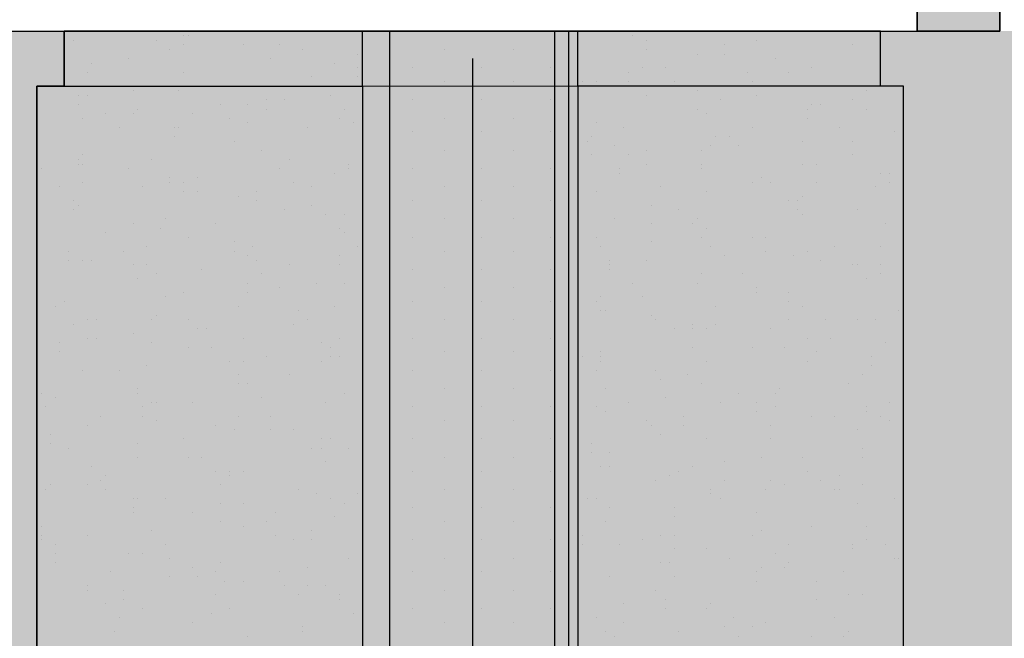
# Model space of a CAD drawing. Units: millimetres. Extents: x 2396 to 116388, y 24095 to 163088.
# Drawn here: x 51613 to 53431, y 45917 to 47060 of the extents above; entities that cross this region are included whole.
import ezdxf

# ---------------------------------------------------------------- set-up
doc = ezdxf.new("R2010")
doc.units = ezdxf.units.MM
doc.layers.add('PDF_Ar_grid', color=7, linetype='Continuous', true_color=0xb85b5b)
doc.layers.add('PDF_SOUTH ELEVATION OFFICE NEW$0$hat', color=7, linetype='Continuous', true_color=0xb85b5b)
for name, color, linetype in [('PDF_SOUTH ELEVATION OFFICE NEW$0$A-FRAME', 3, 'Continuous'), ('PDF_SOUTH ELEVATION OFFICE NEW$0$Ar_glass', 4, 'Continuous'), ('PDF_SOUTH ELEVATION OFFICE NEW$0$STONE', 6, 'Continuous')]:
    doc.layers.add(name, color=color, linetype=linetype)

msp = doc.modelspace()

# ---------------------------------------------------------------- linework, layer by layer
at = {"layer": 'PDF_Ar_grid', "lineweight": 25}
msp.add_lwpolyline([(52449.3, 46988.5), (52449.3, 45489.9)], dxfattribs=at)
at = {"layer": 'PDF_SOUTH ELEVATION OFFICE NEW$0$A-FRAME', "lineweight": 25}
for points in [[(53270.5, 52491.6), (53422.9, 52491.6), (53422.9, 47039.3), (53270.5, 47039.3)], [(39021.6, 47039.3), (53270.5, 47039.3), (53270.5, 47191.7), (39021.6, 47191.7)]]:
    msp.add_lwpolyline(points, close=True, dxfattribs=at)
at = {"layer": 'PDF_SOUTH ELEVATION OFFICE NEW$0$Ar_glass', "lineweight": 25}
msp.add_lwpolyline([(52627.1, 41866.3), (52627.1, 47039.3)], dxfattribs=at)
at = {"layer": 'PDF_SOUTH ELEVATION OFFICE NEW$0$hat', "lineweight": 25}
for points in [[(53270.5, 47039.3), (53422.9, 47039.3), (53422.9, 52491.6), (53270.5, 52491.6)], [(51695.8, 38564.4), (53202.8, 38564.4), (53202.8, 38666), (53245.1, 38666), (53245.1, 46937.7), (53202.8, 46937.7), (53202.8, 47039.3), (51695.8, 47039.3), (51695.8, 46937.7), (51645, 46937.7), (51645, 38666), (51695.8, 38666)]]:
    msp.add_lwpolyline(points, close=True, dxfattribs=at)
for points in [[(51814.3, 47039.3), (51814.3, 47039.3)], [(52009.1, 47039.3), (52009.1, 47039.3)], [(52127.6, 47039.3), (52127.6, 47039.3)], [(52339.2, 47039.3), (52339.2, 47039.3)], [(52466.2, 47039.3), (52466.2, 47039.3)], [(52593.2, 47039.3), (52593.2, 47039.3)], [(53169, 47039.3), (53169, 47039.3)], [(53177.4, 47039.3), (53177.4, 47039.3)], [(51712.7, 47022.4), (51712.7, 47022.4)], [(51865.1, 47022.4), (51865.1, 47022.4)], [(51915.9, 47030.8), (51915.9, 47030.8)], [(51924.4, 47030.8), (51924.4, 47030.8)], [(52745.6, 47030.8), (52745.6, 47030.8)], [(52771, 47022.4), (52771, 47022.4)], [(52974.2, 47022.4), (52974.2, 47022.4)], [(51890.5, 47005.4), (51890.5, 47005.4)], [(51915.9, 47013.9), (51915.9, 47013.9)], [(52026, 47013.9), (52026, 47013.9)], [(52093.7, 47013.9), (52093.7, 47013.9)], [(52093.7, 47013.9), (52093.7, 47013.9)], [(52136.1, 47005.4), (52136.1, 47005.4)], [(52237.6, 46997), (52237.6, 46997)], [(52398.5, 47005.4), (52398.5, 47005.4)], [(52525.5, 47005.4), (52525.5, 47005.4)], [(52771, 47005.4), (52771, 47005.4)], [(52864.2, 46997), (52864.2, 46997)], [(52915, 47013.9), (52915, 47013.9)], [(52915, 46997), (52915, 46997)], [(53152, 47013.9), (53152, 47013.9)], [(51746.6, 46980), (51746.6, 46980)], [(51814.3, 46988.5), (51814.3, 46988.5)], [(52076.8, 46988.5), (52076.8, 46988.5)], [(52195.3, 46980), (52195.3, 46980)], [(53008.1, 46988.5), (53008.1, 46988.5)], [(51738.1, 46963.1), (51738.1, 46963.1)], [(51915.9, 46963.1), (51915.9, 46963.1)], [(52237.6, 46971.6), (52237.6, 46971.6)], [(52339.2, 46971.6), (52339.2, 46971.6)], [(52466.2, 46971.6), (52466.2, 46971.6)], [(52593.2, 46971.6), (52593.2, 46971.6)], [(52737.2, 46963.1), (52737.2, 46963.1)], [(52762.6, 46971.6), (52762.6, 46971.6)], [(52804.9, 46971.6), (52804.9, 46971.6)], [(52957.3, 46963.1), (52957.3, 46963.1)], [(53033.5, 46963.1), (53033.5, 46963.1)], [(53075.8, 46971.6), (53075.8, 46971.6)], [(52153, 46954.6), (52153, 46954.6)], [(52237.6, 46954.6), (52237.6, 46954.6)], [(52398.5, 46946.2), (52398.5, 46946.2)], [(52525.5, 46946.2), (52525.5, 46946.2)], [(52652.5, 46946.2), (52652.5, 46946.2)], [(52677.9, 46946.2), (52677.9, 46946.2)], [(52737.2, 46946.2), (52737.2, 46946.2)], [(52821.8, 46946.2), (52821.8, 46946.2)], [(52965.8, 46946.2), (52965.8, 46946.2)], [(51822.8, 46929.2), (51822.8, 46929.2)], [(51907.5, 46929.2), (51907.5, 46929.2)], [(51949.8, 46937.7), (51949.8, 46937.7)], [(52000.6, 46937.7), (52000.6, 46937.7)], [(52762.6, 46937.7), (52762.6, 46937.7)], [(52864.2, 46929.2), (52864.2, 46929.2)], [(53058.9, 46937.7), (53058.9, 46937.7)], [(53177.4, 46929.2), (53177.4, 46929.2)], [(53236.7, 46937.7), (53236.7, 46937.7)], [(51721.2, 46920.8), (51721.2, 46920.8)], [(51738.1, 46920.8), (51738.1, 46920.8)], [(52068.3, 46912.3), (52068.3, 46912.3)], [(52102.2, 46912.3), (52102.2, 46912.3)], [(52186.9, 46920.8), (52186.9, 46920.8)], [(52339.2, 46912.3), (52339.2, 46912.3)], [(52466.2, 46912.3), (52466.2, 46912.3)], [(52593.2, 46912.3), (52593.2, 46912.3)], [(52771, 46920.8), (52771, 46920.8)], [(52906.5, 46912.3), (52906.5, 46912.3)], [(52974.2, 46920.8), (52974.2, 46920.8)], [(53152, 46912.3), (53152, 46912.3)], [(51721.2, 46903.8), (51721.2, 46903.8)], [(51831.3, 46895.4), (51831.3, 46895.4)], [(51983.7, 46903.8), (51983.7, 46903.8)], [(52034.5, 46903.8), (52034.5, 46903.8)], [(52068.3, 46895.4), (52068.3, 46895.4)], [(52212.2, 46895.4), (52212.2, 46895.4)], [(52864.2, 46895.4), (52864.2, 46895.4)], [(53067.4, 46895.4), (53067.4, 46895.4)], [(53075.8, 46903.8), (53075.8, 46903.8)], [(53092.8, 46903.8), (53092.8, 46903.8)], [(53177.4, 46895.4), (53177.4, 46895.4)], [(51729.7, 46878.4), (51729.7, 46878.4)], [(51772, 46886.9), (51772, 46886.9)], [(51822.8, 46886.9), (51822.8, 46886.9)], [(51932.9, 46886.9), (51932.9, 46886.9)], [(52000.6, 46878.4), (52000.6, 46878.4)], [(52034.5, 46870), (52034.5, 46870)], [(52203.8, 46878.4), (52203.8, 46878.4)], [(52229.2, 46870), (52229.2, 46870)], [(52246.1, 46878.4), (52246.1, 46878.4)], [(52398.5, 46878.4), (52398.5, 46878.4)], [(52525.5, 46878.4), (52525.5, 46878.4)], [(52677.9, 46870), (52677.9, 46870)], [(52881.1, 46886.9), (52881.1, 46886.9)], [(53067.4, 46878.4), (53067.4, 46878.4)], [(53245.1, 46886.9), (53245.1, 46886.9)], [(51797.4, 46861.5), (51797.4, 46861.5)], [(51899, 46861.5), (51899, 46861.5)], [(51907.5, 46861.5), (51907.5, 46861.5)], [(52144.5, 46861.5), (52144.5, 46861.5)], [(52246.1, 46853), (52246.1, 46853)], [(52339.2, 46853), (52339.2, 46853)], [(52466.2, 46853), (52466.2, 46853)], [(52593.2, 46853), (52593.2, 46853)], [(52728.7, 46861.5), (52728.7, 46861.5)], [(52965.8, 46861.5), (52965.8, 46861.5)], [(53126.6, 46861.5), (53126.6, 46861.5)], [(53228.2, 46853), (53228.2, 46853)], [(51899, 46844.6), (51899, 46844.6)], [(52009.1, 46836.1), (52009.1, 46836.1)], [(52661, 46836.1), (52661, 46836.1)], [(52669.4, 46844.6), (52669.4, 46844.6)], [(52898, 46844.6), (52898, 46844.6)], [(52923.4, 46844.6), (52923.4, 46844.6)], [(53058.9, 46836.1), (53058.9, 46836.1)], [(53152, 46836.1), (53152, 46836.1)], [(52059.9, 46819.2), (52059.9, 46819.2)], [(52059.9, 46819.2), (52059.9, 46819.2)], [(52398.5, 46819.2), (52398.5, 46819.2)], [(52525.5, 46819.2), (52525.5, 46819.2)], [(52711.8, 46827.6), (52711.8, 46827.6)], [(52771, 46819.2), (52771, 46819.2)], [(52872.6, 46819.2), (52872.6, 46819.2)], [(52889.6, 46827.6), (52889.6, 46827.6)], [(52940.4, 46827.6), (52940.4, 46827.6)], [(51721.2, 46802.2), (51721.2, 46802.2)], [(51729.7, 46810.7), (51729.7, 46810.7)], [(51856.7, 46802.2), (51856.7, 46802.2)], [(52110.7, 46802.2), (52110.7, 46802.2)], [(52669.4, 46810.7), (52669.4, 46810.7)], [(52737.2, 46810.7), (52737.2, 46810.7)], [(53152, 46810.7), (53152, 46810.7)], [(51653.5, 46785.3), (51653.5, 46785.3)], [(51721.2, 46793.8), (51721.2, 46793.8)], [(51729.7, 46793.8), (51729.7, 46793.8)], [(51814.3, 46785.3), (51814.3, 46785.3)], [(52093.7, 46785.3), (52093.7, 46785.3)], [(52220.7, 46793.8), (52220.7, 46793.8)], [(52220.7, 46785.3), (52220.7, 46785.3)], [(52339.2, 46785.3), (52339.2, 46785.3)], [(52466.2, 46785.3), (52466.2, 46785.3)], [(52593.2, 46785.3), (52593.2, 46785.3)], [(52720.2, 46785.3), (52720.2, 46785.3)], [(52771, 46793.8), (52771, 46793.8)], [(52872.6, 46793.8), (52872.6, 46793.8)], [(52872.6, 46785.3), (52872.6, 46785.3)], [(53058.9, 46793.8), (53058.9, 46793.8)], [(53084.3, 46793.8), (53084.3, 46793.8)], [(51729.7, 46759.9), (51729.7, 46759.9)], [(51890.5, 46768.4), (51890.5, 46768.4)], [(51890.5, 46759.9), (51890.5, 46759.9)], [(51915.9, 46759.9), (51915.9, 46759.9)], [(51941.3, 46768.4), (51941.3, 46768.4)], [(52119.1, 46759.9), (52119.1, 46759.9)], [(52195.3, 46776.8), (52195.3, 46776.8)], [(52720.2, 46776.8), (52720.2, 46776.8)], [(52965.8, 46759.9), (52965.8, 46759.9)], [(52982.7, 46768.4), (52982.7, 46768.4)], [(52999.6, 46759.9), (52999.6, 46759.9)], [(53084.3, 46759.9), (53084.3, 46759.9)], [(53202.8, 46776.8), (53202.8, 46776.8)], [(53219.8, 46776.8), (53219.8, 46776.8)], [(53219.8, 46759.9), (53219.8, 46759.9)], [(51687.3, 46751.4), (51687.3, 46751.4)], [(51839.7, 46751.4), (51839.7, 46751.4)], [(51915.9, 46743), (51915.9, 46743)], [(51941.3, 46743), (51941.3, 46743)], [(52051.4, 46743), (52051.4, 46743)], [(52153, 46751.4), (52153, 46751.4)], [(52398.5, 46751.4), (52398.5, 46751.4)], [(52525.5, 46751.4), (52525.5, 46751.4)], [(52677.9, 46743), (52677.9, 46743)], [(52796.4, 46751.4), (52796.4, 46751.4)], [(52881.1, 46743), (52881.1, 46743)], [(53194.4, 46751.4), (53194.4, 46751.4)], [(53245.1, 46743), (53245.1, 46743)], [(51712.7, 46726), (51712.7, 46726)], [(52017.5, 46734.5), (52017.5, 46734.5)], [(52051.4, 46726), (52051.4, 46726)], [(52051.4, 46726), (52051.4, 46726)], [(52339.2, 46726), (52339.2, 46726)], [(52466.2, 46726), (52466.2, 46726)], [(52593.2, 46726), (52593.2, 46726)], [(53033.5, 46726), (53033.5, 46726)], [(53050.4, 46726), (53050.4, 46726)], [(53058.9, 46734.5), (53058.9, 46734.5)], [(51712.7, 46709.1), (51712.7, 46709.1)], [(51721.2, 46717.6), (51721.2, 46717.6)], [(52102.2, 46709.1), (52102.2, 46709.1)], [(52153, 46717.6), (52153, 46717.6)], [(52779.5, 46717.6), (52779.5, 46717.6)], [(52830.3, 46709.1), (52830.3, 46709.1)], [(53050.4, 46709.1), (53050.4, 46709.1)], [(53160.5, 46709.1), (53160.5, 46709.1)], [(51882.1, 46692.2), (51882.1, 46692.2)], [(52178.4, 46700.6), (52178.4, 46700.6)], [(52212.2, 46700.6), (52212.2, 46700.6)], [(52398.5, 46692.2), (52398.5, 46692.2)], [(52525.5, 46692.2), (52525.5, 46692.2)], [(52711.8, 46692.2), (52711.8, 46692.2)], [(52864.2, 46692.2), (52864.2, 46692.2)], [(53058.9, 46700.6), (53058.9, 46700.6)], [(51822.8, 46683.7), (51822.8, 46683.7)], [(51873.6, 46675.2), (51873.6, 46675.2)], [(51975.2, 46683.7), (51975.2, 46683.7)], [(52203.8, 46675.2), (52203.8, 46675.2)], [(52779.5, 46683.7), (52779.5, 46683.7)], [(52855.7, 46683.7), (52855.7, 46683.7)], [(52881.1, 46675.2), (52881.1, 46675.2)], [(53211.3, 46683.7), (53211.3, 46683.7)], [(51772, 46666.8), (51772, 46666.8)], [(51924.4, 46658.3), (51924.4, 46658.3)], [(52212.2, 46666.8), (52212.2, 46666.8)], [(52339.2, 46658.3), (52339.2, 46658.3)], [(52466.2, 46658.3), (52466.2, 46658.3)], [(52593.2, 46658.3), (52593.2, 46658.3)], [(52677.9, 46658.3), (52677.9, 46658.3)], [(52872.6, 46658.3), (52872.6, 46658.3)], [(52965.8, 46658.3), (52965.8, 46658.3)], [(52991.2, 46658.3), (52991.2, 46658.3)], [(51704.3, 46632.9), (51704.3, 46632.9)], [(51805.9, 46632.9), (51805.9, 46632.9)], [(51848.2, 46641.4), (51848.2, 46641.4)], [(52009.1, 46649.8), (52009.1, 46649.8)], [(52009.1, 46632.9), (52009.1, 46632.9)], [(52042.9, 46641.4), (52042.9, 46641.4)], [(52237.6, 46641.4), (52237.6, 46641.4)], [(52398.5, 46632.9), (52398.5, 46632.9)], [(52525.5, 46632.9), (52525.5, 46632.9)], [(52686.4, 46641.4), (52686.4, 46641.4)], [(52779.5, 46649.8), (52779.5, 46649.8)], [(52889.6, 46641.4), (52889.6, 46641.4)], [(52991.2, 46632.9), (52991.2, 46632.9)], [(53067.4, 46632.9), (53067.4, 46632.9)], [(53118.2, 46641.4), (53118.2, 46641.4)], [(53202.8, 46641.4), (53202.8, 46641.4)], [(51704.3, 46616), (51704.3, 46616)], [(51729.7, 46616), (51729.7, 46616)], [(51746.6, 46616), (51746.6, 46616)], [(52034.5, 46624.4), (52034.5, 46624.4)], [(52051.4, 46616), (52051.4, 46616)], [(52203.8, 46624.4), (52203.8, 46624.4)], [(52703.3, 46616), (52703.3, 46616)], [(52771, 46616), (52771, 46616)], [(52915, 46624.4), (52915, 46624.4)], [(53042, 46624.4), (53042, 46624.4)], [(53092.8, 46616), (53092.8, 46616)], [(51822.8, 46607.5), (51822.8, 46607.5)], [(51848.2, 46607.5), (51848.2, 46607.5)], [(51949.8, 46599), (51949.8, 46599)], [(52110.7, 46607.5), (52110.7, 46607.5)], [(52203.8, 46607.5), (52203.8, 46607.5)], [(52339.2, 46599), (52339.2, 46599)], [(52466.2, 46599), (52466.2, 46599)], [(52593.2, 46599), (52593.2, 46599)], [(52703.3, 46607.5), (52703.3, 46607.5)], [(52703.3, 46599), (52703.3, 46599)], [(53152, 46607.5), (53152, 46607.5)], [(53160.5, 46607.5), (53160.5, 46607.5)], [(53202.8, 46607.5), (53202.8, 46607.5)], [(53202.8, 46607.5), (53202.8, 46607.5)], [(51831.3, 46582.1), (51831.3, 46582.1)], [(51865.1, 46590.6), (51865.1, 46590.6)], [(52059.9, 46590.6), (52059.9, 46590.6)], [(52872.6, 46590.6), (52872.6, 46590.6)], [(52948.8, 46590.6), (52948.8, 46590.6)], [(53177.4, 46582.1), (53177.4, 46582.1)], [(53202.8, 46590.6), (53202.8, 46590.6)], [(52034.5, 46573.6), (52034.5, 46573.6)], [(52093.7, 46565.2), (52093.7, 46565.2)], [(52161.5, 46573.6), (52161.5, 46573.6)], [(52212.2, 46573.6), (52212.2, 46573.6)], [(52398.5, 46565.2), (52398.5, 46565.2)], [(52525.5, 46565.2), (52525.5, 46565.2)], [(52745.6, 46573.6), (52745.6, 46573.6)], [(52864.2, 46573.6), (52864.2, 46573.6)], [(52974.2, 46565.2), (52974.2, 46565.2)], [(51882.1, 46548.2), (51882.1, 46548.2)], [(51915.9, 46556.7), (51915.9, 46556.7)], [(52034.5, 46556.7), (52034.5, 46556.7)], [(52686.4, 46548.2), (52686.4, 46548.2)], [(52762.6, 46548.2), (52762.6, 46548.2)], [(52974.2, 46556.7), (52974.2, 46556.7)], [(53033.5, 46556.7), (53033.5, 46556.7)], [(51678.9, 46531.3), (51678.9, 46531.3)], [(51695.8, 46539.8), (51695.8, 46539.8)], [(52017.5, 46531.3), (52017.5, 46531.3)], [(52195.3, 46531.3), (52195.3, 46531.3)], [(52339.2, 46539.8), (52339.2, 46539.8)], [(52466.2, 46539.8), (52466.2, 46539.8)], [(52593.2, 46539.8), (52593.2, 46539.8)], [(52677.9, 46539.8), (52677.9, 46539.8)], [(52898, 46531.3), (52898, 46531.3)], [(53033.5, 46539.8), (53033.5, 46539.8)], [(53058.9, 46531.3), (53058.9, 46531.3)], [(51738.1, 46505.9), (51738.1, 46505.9)], [(51755.1, 46505.9), (51755.1, 46505.9)], [(51856.7, 46505.9), (51856.7, 46505.9)], [(51865.1, 46514.4), (51865.1, 46514.4)], [(51924.4, 46505.9), (51924.4, 46505.9)], [(52127.6, 46522.8), (52127.6, 46522.8)], [(52144.5, 46505.9), (52144.5, 46505.9)], [(52398.5, 46505.9), (52398.5, 46505.9)], [(52525.5, 46505.9), (52525.5, 46505.9)], [(52686.4, 46522.8), (52686.4, 46522.8)], [(52694.8, 46522.8), (52694.8, 46522.8)], [(52779.5, 46514.4), (52779.5, 46514.4)], [(52788, 46505.9), (52788, 46505.9)], [(53033.5, 46505.9), (53033.5, 46505.9)], [(53101.2, 46505.9), (53101.2, 46505.9)], [(53160.5, 46505.9), (53160.5, 46505.9)], [(53194.4, 46505.9), (53194.4, 46505.9)], [(53236.7, 46522.8), (53236.7, 46522.8)], [(51645, 46489), (51645, 46489)], [(51712.7, 46497.4), (51712.7, 46497.4)], [(51941.3, 46489), (51941.3, 46489)], [(51958.3, 46489), (51958.3, 46489)], [(52119.1, 46497.4), (52119.1, 46497.4)], [(52821.8, 46489), (52821.8, 46489)], [(52855.7, 46497.4), (52855.7, 46497.4)], [(52855.7, 46489), (52855.7, 46489)], [(52881.1, 46489), (52881.1, 46489)], [(52898, 46497.4), (52898, 46497.4)], [(52999.6, 46489), (52999.6, 46489)], [(51738.1, 46472), (51738.1, 46472)], [(51755.1, 46472), (51755.1, 46472)], [(51822.8, 46480.5), (51822.8, 46480.5)], [(52026, 46472), (52026, 46472)], [(52203.8, 46472), (52203.8, 46472)], [(52339.2, 46472), (52339.2, 46472)], [(52466.2, 46472), (52466.2, 46472)], [(52593.2, 46472), (52593.2, 46472)], [(53067.4, 46472), (53067.4, 46472)], [(53109.7, 46472), (53109.7, 46472)], [(51687.3, 46463.6), (51687.3, 46463.6)], [(51856.7, 46463.6), (51856.7, 46463.6)], [(51924.4, 46455.1), (51924.4, 46455.1)], [(51966.7, 46455.1), (51966.7, 46455.1)], [(52169.9, 46463.6), (52169.9, 46463.6)], [(52186.9, 46455.1), (52186.9, 46455.1)], [(52855.7, 46455.1), (52855.7, 46455.1)], [(52965.8, 46455.1), (52965.8, 46455.1)], [(53025, 46455.1), (53025, 46455.1)], [(53211.3, 46463.6), (53211.3, 46463.6)], [(51687.3, 46446.6), (51687.3, 46446.6)], [(52068.3, 46438.2), (52068.3, 46438.2)], [(52186.9, 46438.2), (52186.9, 46438.2)], [(52203.8, 46438.2), (52203.8, 46438.2)], [(52398.5, 46446.6), (52398.5, 46446.6)], [(52525.5, 46446.6), (52525.5, 46446.6)], [(52652.5, 46438.2), (52652.5, 46438.2)], [(52686.4, 46446.6), (52686.4, 46446.6)], [(52686.4, 46438.2), (52686.4, 46438.2)], [(53084.3, 46446.6), (53084.3, 46446.6)], [(53185.9, 46438.2), (53185.9, 46438.2)], [(51848.2, 46421.2), (51848.2, 46421.2)], [(52000.6, 46429.7), (52000.6, 46429.7)], [(52026, 46429.7), (52026, 46429.7)], [(52169.9, 46429.7), (52169.9, 46429.7)], [(52686.4, 46429.7), (52686.4, 46429.7)], [(52881.1, 46429.7), (52881.1, 46429.7)], [(53067.4, 46429.7), (53067.4, 46429.7)], [(53185.9, 46421.2), (53185.9, 46421.2)], [(51729.7, 46412.8), (51729.7, 46412.8)], [(51797.4, 46412.8), (51797.4, 46412.8)], [(52017.5, 46404.3), (52017.5, 46404.3)], [(52110.7, 46404.3), (52110.7, 46404.3)], [(52246.1, 46404.3), (52246.1, 46404.3)], [(52339.2, 46412.8), (52339.2, 46412.8)], [(52466.2, 46412.8), (52466.2, 46412.8)], [(52593.2, 46412.8), (52593.2, 46412.8)], [(52677.9, 46412.8), (52677.9, 46412.8)], [(52788, 46412.8), (52788, 46412.8)], [(52847.2, 46404.3), (52847.2, 46404.3)], [(53169, 46404.3), (53169, 46404.3)], [(51831.3, 46378.9), (51831.3, 46378.9)], [(52017.5, 46387.4), (52017.5, 46387.4)], [(52034.5, 46387.4), (52034.5, 46387.4)], [(52398.5, 46378.9), (52398.5, 46378.9)], [(52525.5, 46378.9), (52525.5, 46378.9)], [(52694.8, 46378.9), (52694.8, 46378.9)], [(52796.4, 46395.8), (52796.4, 46395.8)], [(52872.6, 46387.4), (52872.6, 46387.4)], [(53016.6, 46378.9), (53016.6, 46378.9)], [(53143.6, 46387.4), (53143.6, 46387.4)], [(51653.5, 46370.4), (51653.5, 46370.4)], [(51678.9, 46362), (51678.9, 46362)], [(51831.3, 46370.4), (51831.3, 46370.4)], [(52059.9, 46362), (52059.9, 46362)], [(52212.2, 46370.4), (52212.2, 46370.4)], [(52804.9, 46362), (52804.9, 46362)], [(52940.4, 46370.4), (52940.4, 46370.4)], [(53008.1, 46370.4), (53008.1, 46370.4)], [(53008.1, 46370.4), (53008.1, 46370.4)], [(51661.9, 46345), (51661.9, 46345)], [(51839.7, 46345), (51839.7, 46345)], [(51856.7, 46353.5), (51856.7, 46353.5)], [(51865.1, 46353.5), (51865.1, 46353.5)], [(51932.9, 46353.5), (51932.9, 46353.5)], [(52178.4, 46353.5), (52178.4, 46353.5)], [(52339.2, 46345), (52339.2, 46345)], [(52466.2, 46345), (52466.2, 46345)], [(52593.2, 46345), (52593.2, 46345)], [(52677.9, 46345), (52677.9, 46345)], [(52737.2, 46353.5), (52737.2, 46353.5)], [(52906.5, 46353.5), (52906.5, 46353.5)], [(52974.2, 46353.5), (52974.2, 46353.5)], [(53008.1, 46345), (53008.1, 46345)], [(53177.4, 46345), (53177.4, 46345)], [(53219.8, 46353.5), (53219.8, 46353.5)], [(51645, 46336.6), (51645, 46336.6)], [(51763.5, 46328.1), (51763.5, 46328.1)], [(51839.7, 46328.1), (51839.7, 46328.1)], [(52017.5, 46328.1), (52017.5, 46328.1)], [(52076.8, 46328.1), (52076.8, 46328.1)], [(52694.8, 46336.6), (52694.8, 46336.6)], [(52838.8, 46328.1), (52838.8, 46328.1)], [(52974.2, 46336.6), (52974.2, 46336.6)], [(53075.8, 46328.1), (53075.8, 46328.1)], [(53118.2, 46328.1), (53118.2, 46328.1)], [(53177.4, 46336.6), (53177.4, 46336.6)], [(53202.8, 46328.1), (53202.8, 46328.1)], [(51738.1, 46311.2), (51738.1, 46311.2)], [(51865.1, 46319.6), (51865.1, 46319.6)], [(51975.2, 46311.2), (51975.2, 46311.2)], [(52398.5, 46319.6), (52398.5, 46319.6)], [(52525.5, 46319.6), (52525.5, 46319.6)], [(52771, 46319.6), (52771, 46319.6)], [(52779.5, 46311.2), (52779.5, 46311.2)], [(52838.8, 46311.2), (52838.8, 46311.2)], [(52999.6, 46311.2), (52999.6, 46311.2)], [(53219.8, 46319.6), (53219.8, 46319.6)], [(51670.4, 46294.2), (51670.4, 46294.2)], [(52009.1, 46302.7), (52009.1, 46302.7)], [(52076.8, 46302.7), (52076.8, 46302.7)], [(52119.1, 46302.7), (52119.1, 46302.7)], [(52119.1, 46302.7), (52119.1, 46302.7)], [(52796.4, 46294.2), (52796.4, 46294.2)], [(53160.5, 46302.7), (53160.5, 46302.7)], [(51670.4, 46277.3), (51670.4, 46277.3)], [(51831.3, 46277.3), (51831.3, 46277.3)], [(51915.9, 46285.8), (51915.9, 46285.8)], [(52169.9, 46285.8), (52169.9, 46285.8)], [(52186.9, 46285.8), (52186.9, 46285.8)], [(52339.2, 46285.8), (52339.2, 46285.8)], [(52466.2, 46285.8), (52466.2, 46285.8)], [(52593.2, 46285.8), (52593.2, 46285.8)], [(52669.4, 46277.3), (52669.4, 46277.3)], [(52881.1, 46285.8), (52881.1, 46285.8)], [(52999.6, 46285.8), (52999.6, 46285.8)], [(51704.3, 46268.8), (51704.3, 46268.8)], [(51831.3, 46251.9), (51831.3, 46251.9)], [(51924.4, 46251.9), (51924.4, 46251.9)], [(51949.8, 46251.9), (51949.8, 46251.9)], [(52153, 46268.8), (52153, 46268.8)], [(52169.9, 46268.8), (52169.9, 46268.8)], [(52220.7, 46268.8), (52220.7, 46268.8)], [(52398.5, 46251.9), (52398.5, 46251.9)], [(52525.5, 46251.9), (52525.5, 46251.9)], [(52669.4, 46260.4), (52669.4, 46260.4)], [(52703.3, 46260.4), (52703.3, 46260.4)], [(52982.7, 46251.9), (52982.7, 46251.9)], [(53058.9, 46251.9), (53058.9, 46251.9)], [(53169, 46268.8), (53169, 46268.8)], [(53169, 46251.9), (53169, 46251.9)], [(51746.6, 46235), (51746.6, 46235)], [(52178.4, 46243.4), (52178.4, 46243.4)], [(52686.4, 46235), (52686.4, 46235)], [(52703.3, 46235), (52703.3, 46235)], [(52855.7, 46235), (52855.7, 46235)], [(52915, 46243.4), (52915, 46243.4)], [(51772, 46218), (51772, 46218)], [(51975.2, 46226.5), (51975.2, 46226.5)], [(52000.6, 46226.5), (52000.6, 46226.5)], [(52000.6, 46218), (52000.6, 46218)], [(52026, 46226.5), (52026, 46226.5)], [(52339.2, 46226.5), (52339.2, 46226.5)], [(52466.2, 46226.5), (52466.2, 46226.5)], [(52593.2, 46226.5), (52593.2, 46226.5)], [(52813.4, 46218), (52813.4, 46218)], [(52830.3, 46226.5), (52830.3, 46226.5)], [(53067.4, 46226.5), (53067.4, 46226.5)], [(53126.6, 46218), (53126.6, 46218)], [(51670.4, 46201.1), (51670.4, 46201.1)], [(51738.1, 46201.1), (51738.1, 46201.1)], [(51763.5, 46209.6), (51763.5, 46209.6)], [(51983.7, 46201.1), (51983.7, 46201.1)], [(52788, 46209.6), (52788, 46209.6)], [(52915, 46209.6), (52915, 46209.6)], [(52999.6, 46209.6), (52999.6, 46209.6)], [(53025, 46201.1), (53025, 46201.1)], [(53092.8, 46209.6), (53092.8, 46209.6)], [(53169, 46201.1), (53169, 46201.1)], [(51661.9, 46192.6), (51661.9, 46192.6)], [(51772, 46192.6), (51772, 46192.6)], [(52127.6, 46192.6), (52127.6, 46192.6)], [(52161.5, 46184.2), (52161.5, 46184.2)], [(52237.6, 46184.2), (52237.6, 46184.2)], [(52398.5, 46192.6), (52398.5, 46192.6)], [(52525.5, 46192.6), (52525.5, 46192.6)], [(52889.6, 46192.6), (52889.6, 46192.6)], [(52889.6, 46184.2), (52889.6, 46184.2)], [(52991.2, 46192.6), (52991.2, 46192.6)], [(53118.2, 46192.6), (53118.2, 46192.6)], [(53126.6, 46192.6), (53126.6, 46192.6)], [(51822.8, 46175.7), (51822.8, 46175.7)], [(51831.3, 46175.7), (51831.3, 46175.7)], [(51882.1, 46175.7), (51882.1, 46175.7)], [(51983.7, 46167.2), (51983.7, 46167.2)], [(52026, 46167.2), (52026, 46167.2)], [(52186.9, 46175.7), (52186.9, 46175.7)], [(52212.2, 46167.2), (52212.2, 46167.2)], [(52661, 46175.7), (52661, 46175.7)], [(52677.9, 46175.7), (52677.9, 46175.7)], [(52906.5, 46175.7), (52906.5, 46175.7)], [(53160.5, 46167.2), (53160.5, 46167.2)], [(53228.2, 46175.7), (53228.2, 46175.7)], [(51822.8, 46158.8), (51822.8, 46158.8)], [(51822.8, 46150.3), (51822.8, 46150.3)], [(51932.9, 46150.3), (51932.9, 46150.3)], [(52085.3, 46150.3), (52085.3, 46150.3)], [(52195.3, 46141.8), (52195.3, 46141.8)], [(52339.2, 46158.8), (52339.2, 46158.8)], [(52466.2, 46158.8), (52466.2, 46158.8)], [(52593.2, 46158.8), (52593.2, 46158.8)], [(52703.3, 46158.8), (52703.3, 46158.8)], [(52821.8, 46158.8), (52821.8, 46158.8)], [(52821.8, 46141.8), (52821.8, 46141.8)], [(52974.2, 46150.3), (52974.2, 46150.3)], [(51645, 46133.4), (51645, 46133.4)], [(51653.5, 46124.9), (51653.5, 46124.9)], [(51983.7, 46133.4), (51983.7, 46133.4)], [(52026, 46124.9), (52026, 46124.9)], [(52068.3, 46133.4), (52068.3, 46133.4)], [(52398.5, 46133.4), (52398.5, 46133.4)], [(52525.5, 46133.4), (52525.5, 46133.4)], [(52694.8, 46133.4), (52694.8, 46133.4)], [(53075.8, 46124.9), (53075.8, 46124.9)], [(53177.4, 46124.9), (53177.4, 46124.9)], [(51653.5, 46108), (51653.5, 46108)], [(51738.1, 46108), (51738.1, 46108)], [(51856.7, 46116.4), (51856.7, 46116.4)], [(52085.3, 46108), (52085.3, 46108)], [(52153, 46116.4), (52153, 46116.4)], [(52652.5, 46108), (52652.5, 46108)], [(52796.4, 46108), (52796.4, 46108)], [(52821.8, 46108), (52821.8, 46108)], [(52965.8, 46108), (52965.8, 46108)], [(52982.7, 46116.4), (52982.7, 46116.4)], [(51653.5, 46099.5), (51653.5, 46099.5)], [(51678.9, 46091), (51678.9, 46091)], [(51882.1, 46091), (51882.1, 46091)], [(52119.1, 46099.5), (52119.1, 46099.5)], [(52153, 46099.5), (52153, 46099.5)], [(52339.2, 46099.5), (52339.2, 46099.5)], [(52466.2, 46099.5), (52466.2, 46099.5)], [(52593.2, 46099.5), (52593.2, 46099.5)], [(52652.5, 46091), (52652.5, 46091)], [(52720.2, 46091), (52720.2, 46091)], [(52762.6, 46099.5), (52762.6, 46099.5)], [(53033.5, 46091), (53033.5, 46091)], [(53152, 46091), (53152, 46091)], [(53177.4, 46099.5), (53177.4, 46099.5)], [(53211.3, 46091), (53211.3, 46091)], [(51678.9, 46074.1), (51678.9, 46074.1)], [(51814.3, 46074.1), (51814.3, 46074.1)], [(51839.7, 46074.1), (51839.7, 46074.1)], [(52821.8, 46082.6), (52821.8, 46082.6)], [(52881.1, 46082.6), (52881.1, 46082.6)], [(53008.1, 46074.1), (53008.1, 46074.1)], [(53152, 46082.6), (53152, 46082.6)], [(51678.9, 46057.2), (51678.9, 46057.2)], [(51890.5, 46065.6), (51890.5, 46065.6)], [(51983.7, 46057.2), (51983.7, 46057.2)], [(52220.7, 46065.6), (52220.7, 46065.6)], [(52398.5, 46065.6), (52398.5, 46065.6)], [(52525.5, 46065.6), (52525.5, 46065.6)], [(52796.4, 46057.2), (52796.4, 46057.2)], [(52813.4, 46057.2), (52813.4, 46057.2)], [(52923.4, 46065.6), (52923.4, 46065.6)], [(53033.5, 46057.2), (53033.5, 46057.2)], [(53228.2, 46065.6), (53228.2, 46065.6)], [(53236.7, 46065.6), (53236.7, 46065.6)], [(51780.5, 46040.2), (51780.5, 46040.2)], [(51932.9, 46048.7), (51932.9, 46048.7)], [(51975.2, 46040.2), (51975.2, 46040.2)], [(52093.7, 46040.2), (52093.7, 46040.2)], [(52144.5, 46048.7), (52144.5, 46048.7)], [(52339.2, 46040.2), (52339.2, 46040.2)], [(52466.2, 46040.2), (52466.2, 46040.2)], [(52593.2, 46040.2), (52593.2, 46040.2)], [(52974.2, 46040.2), (52974.2, 46040.2)], [(52982.7, 46048.7), (52982.7, 46048.7)], [(53025, 46048.7), (53025, 46048.7)], [(53135.1, 46040.2), (53135.1, 46040.2)], [(51738.1, 46014.8), (51738.1, 46014.8)], [(51890.5, 46031.8), (51890.5, 46031.8)], [(51941.3, 46031.8), (51941.3, 46031.8)], [(51992.1, 46023.3), (51992.1, 46023.3)], [(52026, 46023.3), (52026, 46023.3)], [(52102.2, 46014.8), (52102.2, 46014.8)], [(52144.5, 46014.8), (52144.5, 46014.8)], [(52178.4, 46014.8), (52178.4, 46014.8)], [(52703.3, 46031.8), (52703.3, 46031.8)], [(52821.8, 46031.8), (52821.8, 46031.8)], [(52974.2, 46023.3), (52974.2, 46023.3)], [(53084.3, 46023.3), (53084.3, 46023.3)], [(53245.1, 46031.8), (53245.1, 46031.8)], [(51738.1, 46006.4), (51738.1, 46006.4)], [(51805.9, 46006.4), (51805.9, 46006.4)], [(51975.2, 45997.9), (51975.2, 45997.9)], [(52127.6, 45997.9), (52127.6, 45997.9)], [(52203.8, 45997.9), (52203.8, 45997.9)], [(52398.5, 46006.4), (52398.5, 46006.4)], [(52525.5, 46006.4), (52525.5, 46006.4)], [(52788, 46006.4), (52788, 46006.4)], [(53143.6, 45997.9), (53143.6, 45997.9)], [(53169, 45997.9), (53169, 45997.9)], [(51772, 45981), (51772, 45981)], [(51805.9, 45989.5), (51805.9, 45989.5)], [(52203.8, 45989.5), (52203.8, 45989.5)], [(52728.7, 45981), (52728.7, 45981)], [(52804.9, 45989.5), (52804.9, 45989.5)], [(52889.6, 45981), (52889.6, 45981)], [(53084.3, 45989.5), (53084.3, 45989.5)], [(51839.7, 45972.5), (51839.7, 45972.5)], [(51966.7, 45964.1), (51966.7, 45964.1)], [(52000.6, 45972.5), (52000.6, 45972.5)], [(52229.2, 45964.1), (52229.2, 45964.1)], [(52339.2, 45972.5), (52339.2, 45972.5)], [(52466.2, 45972.5), (52466.2, 45972.5)], [(52593.2, 45972.5), (52593.2, 45972.5)], [(52804.9, 45972.5), (52804.9, 45972.5)], [(52881.1, 45972.5), (52881.1, 45972.5)], [(51797.4, 45955.6), (51797.4, 45955.6)], [(51932.9, 45947.1), (51932.9, 45947.1)], [(52398.5, 45947.1), (52398.5, 45947.1)], [(52525.5, 45947.1), (52525.5, 45947.1)], [(52677.9, 45955.6), (52677.9, 45955.6)], [(52728.7, 45947.1), (52728.7, 45947.1)], [(52931.9, 45955.6), (52931.9, 45955.6)], [(52991.2, 45947.1), (52991.2, 45947.1)], [(53118.2, 45955.6), (53118.2, 45955.6)], [(51645, 45930.2), (51645, 45930.2)], [(51788.9, 45930.2), (51788.9, 45930.2)], [(52136.1, 45938.7), (52136.1, 45938.7)], [(52136.1, 45930.2), (52136.1, 45930.2)], [(52694.8, 45930.2), (52694.8, 45930.2)], [(52830.3, 45930.2), (52830.3, 45930.2)], [(52915, 45938.7), (52915, 45938.7)], [(52965.8, 45938.7), (52965.8, 45938.7)], [(53143.6, 45930.2), (53143.6, 45930.2)], [(53143.6, 45930.2), (53143.6, 45930.2)], [(52034.5, 45921.7), (52034.5, 45921.7)], [(52711.8, 45921.7), (52711.8, 45921.7)], [(52940.4, 45921.7), (52940.4, 45921.7)], [(53075.8, 45921.7), (53075.8, 45921.7)], [(53135.1, 45921.7), (53135.1, 45921.7)]]:
    msp.add_lwpolyline(points, dxfattribs=at)
at = {"layer": 'PDF_SOUTH ELEVATION OFFICE NEW$0$hat', "color": 7, "lineweight": 0, "true_color": 0xffffff}
for points in [[(53270.5, 47039.3), (53422.9, 47039.3)], [(51645, 46937.7), (53245.1, 46937.7), (51695.8, 46937.7)]]:
    msp.add_lwpolyline(points, dxfattribs=at)
at = {"layer": 'PDF_SOUTH ELEVATION OFFICE NEW$0$hat', "color": 7, "true_color": 0xffffff, "transparency": 33554559}
for points in [[(53270.5, 52491.6), (53422.9, 52491.6), (53270.5, 47039.3)], [(53422.9, 52491.6), (53270.5, 47039.3), (53422.9, 47039.3)], [(51695.8, 46937.7), (53202.8, 46937.7), (51695.8, 47039.3)], [(53202.8, 46937.7), (51695.8, 47039.3), (53202.8, 47039.3)], [(51645, 38666), (53202.8, 38666), (53245.1, 46937.7)], [(51645, 46937.7), (51645, 38666), (53245.1, 46937.7)], [(53202.8, 38666), (53245.1, 46937.7), (53245.1, 38666)]]:
    msp.add_solid(points, dxfattribs=at)
at = {"layer": 'PDF_SOUTH ELEVATION OFFICE NEW$0$hat', "color": 254, "true_color": 0xdadada, "transparency": 33554559}
for points in [[(62625.9, 47039.3), (50620.6, 47039.3), (62625.9, 41866.3)], [(50620.6, 47039.3), (62625.9, 41866.3), (50620.6, 41866.3)]]:
    msp.add_solid(points, dxfattribs=at)
at = {"layer": 'PDF_SOUTH ELEVATION OFFICE NEW$0$STONE', "lineweight": 25}
for points in [[(51695.8, 46937.7), (51695.8, 47039.3)], [(53202.8, 46937.7), (53202.8, 47039.3)]]:
    msp.add_lwpolyline(points, dxfattribs=at)
at = {"layer": 'PDF_SOUTH ELEVATION OFFICE NEW$0$STONE', "color": 163, "lineweight": 25, "true_color": 0x5b8ab8}
for points in [[(52246.1, 46937.7), (52246.1, 47039.3)], [(52296.9, 38564.4), (52296.9, 47039.3)], [(52601.7, 38564.4), (52601.7, 47039.3)], [(52644, 46937.7), (52644, 47039.3)]]:
    msp.add_lwpolyline(points, dxfattribs=at)
at = {"layer": 'PDF_SOUTH ELEVATION OFFICE NEW$0$STONE', "lineweight": 25}
for points in [[(51645, 38666), (51645, 46937.7), (52246.1, 46937.7), (52246.1, 38666)], [(52644, 38666), (53245.1, 38666), (53245.1, 46937.7), (52644, 46937.7)]]:
    msp.add_lwpolyline(points, close=True, dxfattribs=at)

doc.saveas('drawing.dxf')
